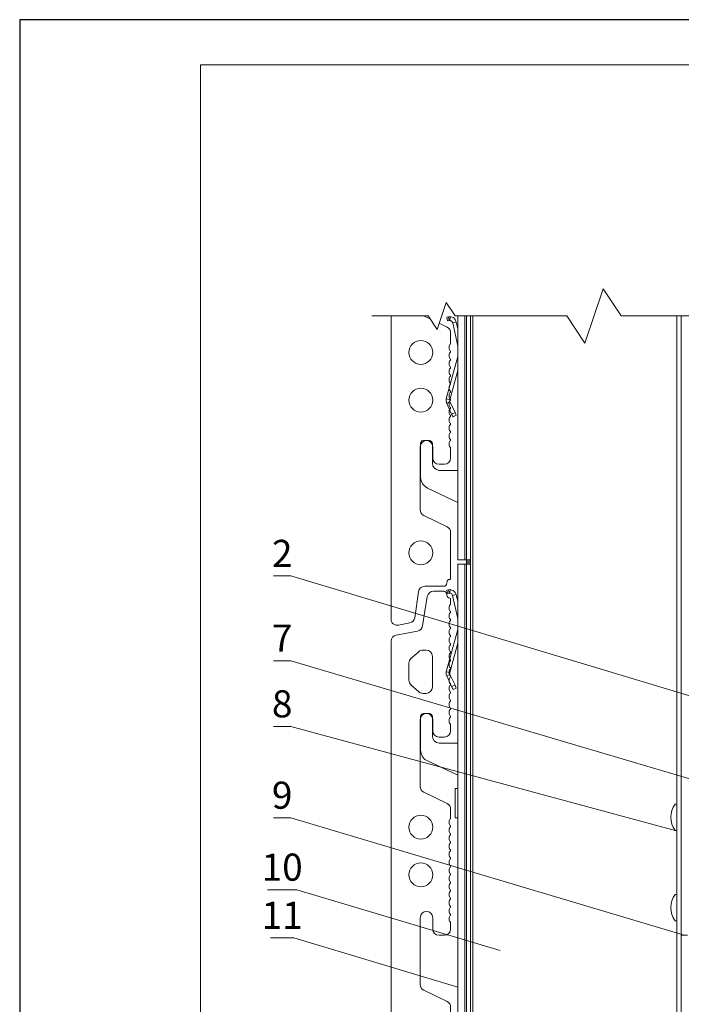
# Model space of a CAD drawing. Units: millimetres. Extents: x 46047 to 105759, y 10995 to 28056.
# Drawn here: x 48792 to 48865, y 12973 to 13082 of the extents above; entities that cross this region are included whole.
import ezdxf
from ezdxf.enums import TextEntityAlignment as Align

# ---------------------------------------------------------------- set-up
doc = ezdxf.new("R2010")
doc.units = ezdxf.units.MM
for name, color, linetype, lineweight in [('1 граница листа', 7, 'Continuous', 30), ('2 рамка+штамп', 7, 'Continuous', 30), ('31 размеры', 5, 'Continuous', 15), ('Надписи', 7, 'Continuous', 13)]:
    doc.layers.add(name, color=color, linetype=linetype, lineweight=lineweight)
for name, color, linetype, lineweight, true_color in [('7 кляммер', 7, 'Continuous', 15, 0xeec2d4), ('метизы', 7, 'Continuous', 15, 0xf9d543), ('направл вер', 7, 'Continuous', 15, 0x009ce0), ('направл гор', 7, 'Continuous', 15, 0x16c244), ('панель', 7, 'Continuous', 15, 0xa9764a)]:
    doc.layers.add(name, color=color, linetype=linetype, lineweight=lineweight, true_color=true_color)
doc.styles.add('альтернатива', font='isocpeur.ttf')

# ---------------------------------------------------------------- blocks, each defined once
blk = doc.blocks.new('A4')
at = {"layer": '1 граница листа'}
for p, q in [((210, 297), (0, 297)), ((0, 297), (0, 0))]:
    blk.add_line(p, q, dxfattribs=at)
blk = doc.blocks.new('vcBlockPos')
at = {"color": 0, "linetype": 'ByBlock', "lineweight": -2, "style": 'альтернатива'}
blk.add_attdef('ПОЗИЦИЯ', text='', height=5, dxfattribs=at).set_placement((0, 0), align=Align.BOTTOM_CENTER)
at = {"color": 0, "linetype": 'ByBlock', "lineweight": -2, "style": 'альтернатива', "flags": 1}
blk.add_attdef('КОЛИЧЕСТВО', text='', height=5, dxfattribs=at).set_placement((0, 0), align=Align.RIGHT)
at = {"color": 0, "linetype": 'ByBlock', "lineweight": -2, "style": 'альтернатива'}
blk.add_attdef('НТЕКСТ', text='', height=5, dxfattribs=at).set_placement((0, 0), align=Align.TOP_CENTER)
blk = doc.blocks.new('шина')
at = {"layer": '7 кляммер'}
for points in [[(56411.01, 15074.16), (56411.01, 15074.63)], [(56412.29, 15074.63), (56411.01, 15074.63)], [(56411.01, 15074.16), (56411.01, 14782.78)], [(56412.29, 15074.16), (56411.01, 15074.16)], [(56412.29, 15074.16), (56412.29, 15074.63)], [(56412.29, 15074.16), (56412.29, 14782.78)], [(56412.29, 15074.16), (56412.87, 15074.16)], [(56412.87, 15074.16), (56412.87, 14782.78)], [(56412.87, 15074.16), (56415.2, 15074.16)], [(56415.2, 15074.16), (56415.2, 14782.78)], [(56415.2, 15061.59), (56415.78, 15063.92)], [(56415.2, 15055.88), (56416.95, 15063.68)], [(56415.78, 15063.92), (56416.13, 15064.61)], [(56416.95, 15063.68), (56415.78, 15063.92)], [(56416.13, 15064.61), (56416.71, 15065.2)], [(56416.71, 15065.2), (56417.53, 15065.55)], [(56416.95, 15063.68), (56417.18, 15064.15)], [(56417.18, 15064.15), (56417.64, 15064.38)], [(56417.53, 15065.55), (56417.76, 15065.66)], [(56417.64, 15064.38), (56417.88, 15064.38)], [(56417.76, 15065.66), (56418.34, 15065.55)], [(56417.88, 15064.38), (56417.76, 15065.66)], [(56417.88, 15064.38), (56418.11, 15064.38)], [(56418.11, 15064.38), (56418.34, 15065.55)], [(56418.11, 15064.38), (56418.69, 15064.26)], [(56418.34, 15065.55), (56418.92, 15065.43)], [(56418.69, 15064.26), (56418.92, 15065.43)], [(56418.69, 15064.26), (56418.92, 15065.43)], [(56419.16, 15038.07), (56415.2, 15052.27)], [(56417.88, 15037.84), (56415.2, 15047.62)], [(56416.13, 15033.53), (56417.88, 15037.14)], [(56417.29, 15033.07), (56418.92, 15036.68)], [(56419.16, 15038.07), (56417.88, 15037.84)], [(56417.88, 15037.84), (56417.88, 15037.26)], [(56417.88, 15037.26), (56417.88, 15037.14)], [(56418.92, 15036.68), (56417.88, 15037.14)], [(56419.16, 15037.26), (56418.92, 15036.68)], [(56419.16, 15038.07), (56419.16, 15037.26)], [(56415.78, 15032.6), (56416.13, 15033.53)], [(56417.29, 15033.07), (56416.13, 15033.53)], [(56416.83, 15032.13), (56417.29, 15033.07)], [(56416.83, 15032.13), (56415.78, 15032.6)], [(56423.7, 15023.05), (56423.93, 15023.64)], [(56423.7, 15023.05), (56423.7, 15016.54)], [(56423.93, 15023.64), (56424.4, 15023.99)], [(56424.4, 15023.99), (56424.74, 15024.1)], [(56426.72, 15024.1), (56424.74, 15024.1)], [(56426.72, 15024.1), (56427.31, 15023.87)], [(56427.31, 15023.87), (56427.65, 15023.52)], [(56427.65, 15023.52), (56427.77, 15023.05)], [(56427.77, 15011.76), (56427.77, 15023.05)], [(56423.7, 15016.54), (56423.58, 15015.72)], [(56421.25, 15014.09), (56415.2, 15014.09)], [(56421.49, 15014.09), (56421.25, 15014.09)], [(56422.42, 15014.32), (56421.49, 15014.09)], [(56423.11, 15014.91), (56422.42, 15014.32)], [(56423.58, 15015.72), (56423.11, 15014.91)], [(56427.54, 15010.6), (56427.07, 15009.55)], [(56427.77, 15011.76), (56427.54, 15010.6)], [(56415.2, 15003.38), (56425.44, 15008.15)], [(56426.26, 15008.62), (56425.44, 15008.15)], [(56427.07, 15009.55), (56426.26, 15008.62)], [(56415.2, 14998.96), (56416.13, 14998.96)], [(56416.13, 14998.03), (56416.13, 14998.96)], [(56416.13, 14998.96), (56416.13, 14989.06)], [(56416.13, 14989.99), (56416.13, 14998.03)], [(56416.13, 14989.06), (56415.2, 14989.06)], [(56416.13, 14989.06), (56416.13, 14989.99)], [(56415.2, 14860.31), (56415.78, 14862.52)], [(56415.2, 14854.49), (56416.95, 14862.29)], [(56415.78, 14862.52), (56416.13, 14863.45)], [(56416.95, 14862.29), (56415.78, 14862.52)], [(56416.13, 14863.45), (56416.71, 14864.03)], [(56416.71, 14864.03), (56417.53, 14864.27)], [(56416.95, 14862.29), (56417.18, 14862.75)], [(56417.18, 14862.75), (56417.64, 14863.1)], [(56417.53, 14864.27), (56417.76, 14864.27)], [(56417.64, 14863.1), (56417.88, 14863.1)], [(56417.88, 14863.1), (56417.76, 14864.27)], [(56417.76, 14864.27), (56418.34, 14864.27)], [(56417.88, 14863.1), (56418.11, 14863.1)], [(56418.11, 14863.1), (56418.34, 14864.27)], [(56418.11, 14863.1), (56418.69, 14862.99)], [(56418.34, 14864.27), (56418.92, 14864.15)], [(56418.69, 14862.99), (56418.92, 14864.15)], [(56418.69, 14862.99), (56418.92, 14864.15)], [(56419.16, 14836.79), (56415.2, 14851)], [(56417.88, 14836.45), (56415.2, 14846.34)], [(56416.13, 14832.25), (56417.88, 14835.86)], [(56417.29, 14831.67), (56418.92, 14835.28)], [(56419.16, 14836.79), (56417.88, 14836.45)], [(56417.88, 14836.45), (56417.88, 14835.86)], [(56417.88, 14835.86), (56417.88, 14835.86)], [(56418.92, 14835.28), (56417.88, 14835.86)], [(56419.16, 14835.98), (56418.92, 14835.28)], [(56419.16, 14836.79), (56419.16, 14835.98)], [(56415.78, 14831.32), (56416.13, 14832.25)], [(56417.29, 14831.67), (56416.13, 14832.25)], [(56416.83, 14830.74), (56417.29, 14831.67)], [(56416.83, 14830.74), (56415.78, 14831.32)], [(56423.7, 14821.78), (56423.93, 14822.36)], [(56423.7, 14821.78), (56423.7, 14815.26)], [(56423.93, 14822.36), (56424.4, 14822.71)], [(56424.4, 14822.71), (56424.74, 14822.82)], [(56426.72, 14822.82), (56424.74, 14822.82)], [(56426.72, 14822.82), (56427.31, 14822.71)], [(56427.31, 14822.71), (56427.65, 14822.13)], [(56427.65, 14822.13), (56427.77, 14821.78)], [(56427.77, 14810.37), (56427.77, 14821.78)], [(56423.7, 14815.26), (56423.58, 14814.33)], [(56421.25, 14812.81), (56415.2, 14812.81)], [(56421.49, 14812.81), (56421.25, 14812.81)], [(56422.42, 14813.05), (56421.49, 14812.81)], [(56423.11, 14813.63), (56422.42, 14813.05)], [(56423.58, 14814.33), (56423.11, 14813.63)], [(56427.54, 14809.32), (56427.07, 14808.27)], [(56427.77, 14810.37), (56427.54, 14809.32)], [(56415.2, 14801.99), (56425.44, 14806.88)], [(56426.26, 14807.46), (56425.44, 14806.88)], [(56427.07, 14808.27), (56426.26, 14807.46)], [(56415.2, 14797.8), (56416.13, 14797.8)], [(56416.13, 14796.75), (56416.13, 14797.8)], [(56416.13, 14797.8), (56416.13, 14787.67)], [(56416.13, 14788.72), (56416.13, 14796.75)], [(56416.13, 14787.67), (56416.13, 14788.72)], [(56416.13, 14787.67), (56415.2, 14787.67)], [(56411.01, 14782.78), (56411.01, 14782.31)], [(56412.29, 14782.78), (56411.01, 14782.78)], [(56412.29, 14782.31), (56411.01, 14782.31)], [(56411.01, 14781.85), (56411.01, 14782.31)], [(56412.29, 14782.31), (56411.01, 14782.31)], [(56412.29, 14782.78), (56412.29, 14782.31)], [(56412.29, 14782.78), (56412.87, 14782.78)], [(56412.29, 14781.85), (56412.29, 14782.31)], [(56412.87, 14782.78), (56415.2, 14782.78)], [(56412.29, 14781.85), (56411.01, 14781.85)]]:
    blk.add_lwpolyline(points, dxfattribs=at)
blk = doc.blocks.new('плита')
at = {"layer": 'панель'}
for p, q in [((56445.48, 15063.73), (56445.48, 15064.05)), ((56446.48, 15065.05), (56449.95, 15065.05)), ((56452.02, 15063.29), (56453.63, 15053.41)), ((56444.19, 15060.8), (56444.19, 15062.32)), ((56444.64, 15060.03), (56444.64, 15058.88)), ((56444.64, 15057.33), (56444.64, 15056.18)), ((56444.64, 15054.63), (56444.64, 15053.48)), ((56444.64, 15051.93), (56444.64, 15050.78)), ((56455.32, 15051.69), (56462.47, 15050.37)), ((56444.64, 15049.23), (56444.64, 15048.08)), ((56444.64, 15049.23), (56444.64, 15048.08)), ((56444.64, 15046.53), (56444.64, 15045.38)), ((56464.19, 14762.98), (56464.19, 15048.31)), ((56444.64, 15043.83), (56444.64, 15042.68)), ((56450.32, 15043.22), (56450.32, 15032.92)), ((56453.52, 15045.32), (56452.42, 15045.32)), ((56454.91, 15044.79), (56457.49, 15042.51)), ((56444.64, 15041.13), (56444.64, 15039.98)), ((56458.19, 15040.94), (56458.19, 15035.2)), ((56444.64, 15038.43), (56444.64, 15037.28)), ((56444.64, 15038.43), (56444.64, 15037.28)), ((56444.64, 15035.73), (56444.64, 15034.58)), ((56444.64, 15033.03), (56444.64, 15031.88)), ((56454.91, 15031.35), (56457.49, 15033.63)), ((56444.64, 15030.33), (56444.64, 15029.18)), ((56453.52, 15030.82), (56452.42, 15030.82)), ((56444.64, 15027.63), (56444.64, 15026.48)), ((56444.64, 15027.63), (56444.64, 15026.48)), ((56444.64, 15024.93), (56444.64, 15023.78)), ((56452.28, 15024.1), (56452.3, 15024.1)), ((56444.19, 15018.25), (56444.19, 15020.3)), ((56444.64, 15022.23), (56444.64, 15021.08)), ((56450.18, 15018.25), (56450.18, 15022)), ((56454.4, 15022), (56454.4, 14999.59)), ((56446.29, 15016.15), (56448.08, 15016.15)), ((56445.37, 14993.88), (56453.22, 14997.71)), ((56444.19, 14988.97), (56444.19, 14991.99)), ((56444.64, 14988.19), (56444.64, 14987.05)), ((56444.64, 14985.49), (56444.64, 14984.35)), ((56444.64, 14982.79), (56444.64, 14981.65)), ((56444.64, 14982.79), (56444.64, 14981.65)), ((56444.64, 14980.09), (56444.64, 14978.95)), ((56444.64, 14977.39), (56444.64, 14976.25)), ((56444.64, 14974.69), (56444.64, 14973.55)), ((56444.64, 14971.99), (56444.64, 14970.85)), ((56444.64, 14971.99), (56444.64, 14970.85)), ((56444.64, 14969.29), (56444.64, 14968.15)), ((56444.64, 14966.59), (56444.64, 14965.45)), ((56444.64, 14963.89), (56444.64, 14962.75)), ((56444.64, 14961.19), (56444.64, 14960.05)), ((56444.64, 14961.19), (56444.64, 14960.05)), ((56444.64, 14958.49), (56444.64, 14957.35)), ((56452.28, 14957.67), (56452.3, 14957.67)), ((56444.19, 14953.87), (56444.19, 14951.82)), ((56444.64, 14955.79), (56444.64, 14954.65)), ((56450.18, 14951.82), (56450.18, 14955.57)), ((56454.4, 14955.57), (56454.4, 14933.16)), ((56446.29, 14949.72), (56448.08, 14949.72)), ((56445.37, 14927.45), (56453.22, 14931.27)), ((56444.19, 14922.35), (56444.19, 14925.56)), ((56444.64, 14921.57), (56444.64, 14920.43)), ((56444.64, 14918.87), (56444.64, 14917.73)), ((56444.64, 14916.17), (56444.64, 14915.03)), ((56444.64, 14916.17), (56444.64, 14915.03)), ((56444.64, 14913.47), (56444.64, 14912.33)), ((56444.64, 14910.77), (56444.64, 14909.63)), ((56444.64, 14908.07), (56444.64, 14906.93)), ((56444.64, 14905.37), (56444.64, 14904.23)), ((56444.64, 14905.37), (56444.64, 14904.23)), ((56444.64, 14902.67), (56444.64, 14901.53)), ((56444.64, 14899.97), (56444.64, 14898.83)), ((56444.64, 14897.27), (56444.64, 14896.13)), ((56444.64, 14894.57), (56444.64, 14893.43)), ((56444.64, 14894.57), (56444.64, 14893.43)), ((56444.64, 14891.87), (56444.64, 14890.73)), ((56452.28, 14891.05), (56452.3, 14891.05)), ((56444.64, 14889.17), (56444.64, 14888.03)), ((56450.18, 14885.19), (56450.18, 14888.95)), ((56454.4, 14888.95), (56454.4, 14866.54)), ((56444.19, 14887.25), (56444.19, 14885.19)), ((56446.29, 14883.09), (56448.08, 14883.09)), ((56445.37, 14860.82), (56453.22, 14864.65)), ((56444.19, 14855.37), (56444.19, 14858.94)), ((56444.64, 14854.59), (56444.64, 14853.45)), ((56444.64, 14851.89), (56444.64, 14850.75)), ((56444.64, 14849.19), (56444.64, 14848.05)), ((56444.64, 14849.19), (56444.64, 14848.05)), ((56444.64, 14846.49), (56444.64, 14845.35)), ((56444.64, 14843.79), (56444.64, 14842.65)), ((56444.64, 14841.09), (56444.64, 14839.95)), ((56444.64, 14838.39), (56444.64, 14837.25)), ((56444.64, 14838.39), (56444.64, 14837.25)), ((56444.64, 14835.69), (56444.64, 14834.55)), ((56444.64, 14832.99), (56444.64, 14831.85)), ((56444.64, 14830.29), (56444.64, 14829.15)), ((56444.64, 14827.59), (56444.64, 14826.45)), ((56444.64, 14827.59), (56444.64, 14826.45)), ((56444.64, 14824.89), (56444.64, 14823.75)), ((56444.64, 14822.19), (56444.64, 14821.05)), ((56452.28, 14822.82), (56452.3, 14822.82)), ((56444.19, 14820.27), (56444.19, 14816.97)), ((56450.18, 14816.97), (56450.18, 14820.72)), ((56454.4, 14820.72), (56454.4, 14799.56)), ((56446.29, 14814.87), (56448.08, 14814.87)), ((56445.37, 14793.85), (56453.22, 14797.67)), ((56444.19, 14776.67), (56444.19, 14791.96)), ((56445.48, 14775.25), (56445.48, 14774.93)), ((56452.9, 14773.93), (56446.48, 14773.93)), ((56454.98, 14772.12), (56456.21, 14763.41)), ((56457.9, 14761.64), (56461.69, 14760.92))]:
    blk.add_line(p, q, dxfattribs=at)
for centre in [(56454.19, 14985.96), (56454.19, 14969.96), (56454.19, 14919.34), (56454.19, 14903.34), (56454.19, 14852.36), (56454.19, 14836.36), (56454.19, 14785.17)]:
    blk.add_circle(centre, 4, dxfattribs=at)
for centre, radius, start, end in [((56444.64, 15062.32), 0.447, 111.0876, 180.245), ((56444.48, 15063.73), 1, 270, 360), ((56446.48, 15064.05), 1, 90, 180), ((56449.95, 15062.95), 2.1, 9.2382, 90), ((56444.64, 15060.8), 0.447, 179.7548, 240.245), ((56444.19, 15060.03), 0.45, 0, 60), ((56444.64, 15058.1), 0.45, 120, 240), ((56444.19, 15058.88), 0.45, 300, 0), ((56444.19, 15057.33), 0.45, 0, 60), ((56444.19, 15056.18), 0.45, 300, 0), ((56444.64, 15055.4), 0.45, 120, 240), ((56444.64, 15052.7), 0.45, 120, 180), ((56444.19, 15054.63), 0.45, 0, 60), ((56444.19, 15053.48), 0.45, 300, 0), ((56455.7, 15053.75), 2.1, 189.2382, 259.581), ((56444.64, 15052.7), 0.45, 180, 240), ((56444.64, 15050), 0.45, 120, 240), ((56444.64, 15050), 0.447, 179.7548, 240.245), ((56444.19, 15051.93), 0.45, 0, 60), ((56444.19, 15050.78), 0.45, 300, 0), ((56444.19, 15049.23), 0.45, 0, 60), ((56444.19, 15049.23), 0.45, 0, 60), ((56462.09, 15048.31), 2.1, 0, 79.581), ((56444.64, 15047.3), 0.45, 120, 240), ((56444.64, 15047.3), 0.45, 120, 240), ((56444.19, 15048.08), 0.45, 300, 0), ((56444.19, 15048.08), 0.45, 300, 0), ((56444.19, 15046.53), 0.45, 0, 60), ((56444.19, 15046.53), 0.45, 0, 60), ((56444.64, 15044.6), 0.45, 120, 240), ((56444.19, 15045.38), 0.45, 300, 0), ((56444.19, 15043.83), 0.45, 0, 60), ((56452.42, 15043.22), 2.1, 90, 180), ((56453.52, 15043.22), 2.1, 48.4994, 90), ((56444.64, 15041.9), 0.45, 120, 180), ((56444.64, 15041.9), 0.45, 180, 240), ((56444.64, 15039.2), 0.45, 120, 240), ((56444.19, 15042.68), 0.45, 300, 0), ((56444.19, 15041.13), 0.45, 0, 60), ((56444.19, 15039.98), 0.45, 300, 0), ((56456.09, 15040.94), 2.1, 0, 48.4994), ((56444.64, 15039.2), 0.447, 179.7548, 240.245), ((56444.64, 15036.5), 0.45, 120, 240), ((56444.64, 15036.5), 0.45, 120, 240), ((56444.19, 15038.43), 0.45, 0, 60), ((56444.19, 15038.43), 0.45, 0, 60), ((56444.19, 15037.28), 0.45, 300, 0), ((56444.19, 15037.28), 0.45, 300, 0), ((56444.64, 15033.8), 0.45, 120, 240), ((56444.19, 15035.73), 0.45, 0, 60), ((56444.19, 15035.73), 0.45, 0, 60), ((56444.19, 15034.58), 0.45, 300, 0), ((56444.19, 15033.03), 0.45, 0, 60), ((56456.09, 15035.2), 2.1, 311.5006, 0), ((56444.64, 15031.1), 0.45, 120, 180), ((56444.64, 15031.1), 0.45, 180, 240), ((56444.19, 15031.88), 0.45, 300, 0), ((56444.19, 15030.33), 0.45, 0, 60), ((56452.42, 15032.92), 2.1, 180, 270), ((56453.52, 15032.92), 2.1, 270, 311.5006), ((56444.64, 15028.4), 0.45, 120, 240), ((56444.64, 15028.4), 0.447, 179.7548, 240.245), ((56444.19, 15029.18), 0.45, 300, 0), ((56444.19, 15027.63), 0.45, 0, 60), ((56444.19, 15027.63), 0.45, 0, 60), ((56444.19, 15026.48), 0.45, 300, 0), ((56444.19, 15026.48), 0.45, 300, 0), ((56444.64, 15025.7), 0.45, 120, 240), ((56444.64, 15025.7), 0.45, 120, 240), ((56444.64, 15023), 0.45, 120, 240), ((56444.19, 15024.93), 0.45, 0, 60), ((56444.19, 15024.93), 0.45, 0, 60), ((56444.19, 15023.78), 0.45, 300, 0), ((56452.28, 15022), 2.1, 90, 180), ((56452.3, 15022), 2.1, 0, 90), ((56444.64, 15020.3), 0.45, 120, 180), ((56444.19, 15022.23), 0.45, 0, 60), ((56444.19, 15021.08), 0.45, 300, 0), ((56446.29, 15018.25), 2.1, 180, 270), ((56448.08, 15018.25), 2.1, 270, 0), ((56452.3, 14999.59), 2.1, 295.9769, 0), ((56446.29, 14991.99), 2.1, 115.9769, 180), ((56444.64, 14988.97), 0.45, 180, 240), ((56444.19, 14988.19), 0.45, 0, 60), ((56444.19, 14987.05), 0.45, 300, 0), ((56444.64, 14986.27), 0.45, 120, 180), ((56444.64, 14986.27), 0.45, 180, 240), ((56444.64, 14983.57), 0.45, 120, 240), ((56444.64, 14983.57), 0.447, 179.7548, 240.245), ((56444.19, 14985.49), 0.45, 0, 60), ((56444.19, 14984.35), 0.45, 300, 0), ((56444.64, 14980.87), 0.45, 120, 240), ((56444.64, 14980.87), 0.45, 120, 240), ((56444.19, 14982.79), 0.45, 0, 60), ((56444.19, 14982.79), 0.45, 0, 60), ((56444.19, 14981.65), 0.45, 300, 0), ((56444.19, 14981.65), 0.45, 300, 0), ((56444.19, 14980.09), 0.45, 0, 60), ((56444.19, 14980.09), 0.45, 0, 60), ((56444.64, 14978.17), 0.45, 120, 240), ((56444.19, 14978.95), 0.45, 300, 0), ((56444.19, 14977.39), 0.45, 0, 60), ((56444.64, 14975.47), 0.45, 120, 180), ((56444.64, 14975.47), 0.45, 180, 240), ((56444.19, 14976.25), 0.45, 300, 0), ((56444.19, 14974.69), 0.45, 0, 60), ((56444.19, 14973.55), 0.45, 300, 0), ((56444.64, 14972.77), 0.45, 120, 240), ((56444.64, 14972.77), 0.447, 179.7548, 240.245), ((56444.64, 14970.07), 0.45, 120, 240), ((56444.64, 14970.07), 0.45, 120, 240), ((56444.19, 14971.99), 0.45, 0, 60), ((56444.19, 14971.99), 0.45, 0, 60), ((56444.19, 14970.85), 0.45, 300, 0), ((56444.19, 14970.85), 0.45, 300, 0), ((56444.64, 14967.37), 0.45, 120, 240), ((56444.19, 14969.29), 0.45, 0, 60), ((56444.19, 14969.29), 0.45, 0, 60), ((56444.19, 14968.15), 0.45, 300, 0), ((56444.19, 14966.59), 0.45, 0, 60), ((56444.64, 14964.67), 0.45, 120, 180), ((56444.64, 14964.67), 0.45, 180, 240), ((56444.19, 14965.45), 0.45, 300, 0), ((56444.19, 14963.89), 0.45, 0, 60), ((56444.64, 14961.97), 0.45, 120, 240), ((56444.64, 14961.97), 0.447, 179.7548, 240.245), ((56444.19, 14962.75), 0.45, 300, 0), ((56444.19, 14961.19), 0.45, 0, 60), ((56444.19, 14961.19), 0.45, 0, 60), ((56444.64, 14959.27), 0.45, 120, 240), ((56444.64, 14959.27), 0.45, 120, 240), ((56444.19, 14960.05), 0.45, 300, 0), ((56444.19, 14960.05), 0.45, 300, 0), ((56444.19, 14958.49), 0.45, 0, 60), ((56444.19, 14958.49), 0.45, 0, 60), ((56444.19, 14957.35), 0.45, 300, 0), ((56452.28, 14955.57), 2.1, 90, 180), ((56452.3, 14955.57), 2.1, 360, 90), ((56444.64, 14956.57), 0.45, 120, 240), ((56444.64, 14953.87), 0.45, 120, 180), ((56444.19, 14955.79), 0.45, 0, 60), ((56444.19, 14954.65), 0.45, 300, 0), ((56446.29, 14951.82), 2.1, 180, 270), ((56448.08, 14951.82), 2.1, 270, 0), ((56452.3, 14933.16), 2.1, 295.9769, 360), ((56446.29, 14925.56), 2.1, 115.9769, 180), ((56444.64, 14922.35), 0.45, 180, 240), ((56444.19, 14921.57), 0.45, 0, 60), ((56444.64, 14919.65), 0.45, 120, 180), ((56444.64, 14919.65), 0.45, 180, 240), ((56444.19, 14920.43), 0.45, 300, 0), ((56444.19, 14918.87), 0.45, 0, 60), ((56444.19, 14917.73), 0.45, 300, 0), ((56444.64, 14916.95), 0.45, 120, 240), ((56444.64, 14916.95), 0.447, 179.7548, 240.245), ((56444.64, 14914.25), 0.45, 120, 240), ((56444.64, 14914.25), 0.45, 120, 240), ((56444.19, 14916.17), 0.45, 0, 60), ((56444.19, 14916.17), 0.45, 0, 60), ((56444.19, 14915.03), 0.45, 300, 0), ((56444.19, 14915.03), 0.45, 300, 0), ((56444.64, 14911.55), 0.45, 120, 240), ((56444.19, 14913.47), 0.45, 0, 60), ((56444.19, 14913.47), 0.45, 0, 60), ((56444.19, 14912.33), 0.45, 300, 0), ((56444.19, 14910.77), 0.45, 0, 60), ((56444.64, 14908.85), 0.45, 120, 180), ((56444.64, 14908.85), 0.45, 180, 240), ((56444.19, 14909.63), 0.45, 300, 0), ((56444.19, 14908.07), 0.45, 0, 60), ((56444.64, 14906.15), 0.45, 120, 240), ((56444.64, 14906.15), 0.447, 179.7548, 240.245), ((56444.19, 14906.93), 0.45, 300, 0), ((56444.19, 14905.37), 0.45, 0, 60), ((56444.19, 14905.37), 0.45, 0, 60), ((56444.19, 14904.23), 0.45, 300, 0), ((56444.19, 14904.23), 0.45, 300, 0), ((56444.64, 14903.45), 0.45, 120, 240), ((56444.64, 14903.45), 0.45, 120, 240), ((56444.64, 14900.75), 0.45, 120, 240), ((56444.19, 14902.67), 0.45, 0, 60), ((56444.19, 14902.67), 0.45, 0, 60), ((56444.19, 14901.53), 0.45, 300, 0), ((56444.64, 14898.05), 0.45, 120, 180), ((56444.64, 14898.05), 0.45, 180, 240), ((56444.19, 14899.97), 0.45, 0, 60), ((56444.19, 14898.83), 0.45, 300, 0), ((56444.19, 14897.27), 0.45, 0, 60), ((56444.64, 14895.35), 0.45, 120, 240), ((56444.64, 14895.35), 0.447, 179.7548, 240.245), ((56444.19, 14896.13), 0.45, 300, 0), ((56444.19, 14894.57), 0.45, 0, 60), ((56444.19, 14894.57), 0.45, 0, 60), ((56444.64, 14892.65), 0.45, 120, 240), ((56444.64, 14892.65), 0.45, 120, 240), ((56444.19, 14893.43), 0.45, 300, 0), ((56444.19, 14893.43), 0.45, 300, 0), ((56444.19, 14891.87), 0.45, 0, 60), ((56444.19, 14891.87), 0.45, 0, 60), ((56452.28, 14888.95), 2.1, 90, 180), ((56452.3, 14888.95), 2.1, 0, 90), ((56444.64, 14889.95), 0.45, 120, 240), ((56444.19, 14890.73), 0.45, 300, 0), ((56444.19, 14889.17), 0.45, 0, 60), ((56444.19, 14888.03), 0.45, 300, 0), ((56444.64, 14887.25), 0.45, 120, 180), ((56446.29, 14885.19), 2.1, 180, 270), ((56448.08, 14885.19), 2.1, 270, 0), ((56452.3, 14866.54), 2.1, 295.9769, 0), ((56446.29, 14858.94), 2.1, 115.9769, 180), ((56444.64, 14855.37), 0.45, 180, 240), ((56444.19, 14854.59), 0.45, 0, 60), ((56444.64, 14852.67), 0.45, 120, 180), ((56444.64, 14852.67), 0.45, 180, 240), ((56444.19, 14853.45), 0.45, 300, 0), ((56444.19, 14851.89), 0.45, 0, 60), ((56444.64, 14849.97), 0.45, 120, 240), ((56444.64, 14849.97), 0.447, 179.7548, 240.245), ((56444.19, 14850.75), 0.45, 300, 0), ((56444.19, 14849.19), 0.45, 0, 60), ((56444.19, 14849.19), 0.45, 0, 60), ((56444.64, 14847.27), 0.45, 120, 240), ((56444.64, 14847.27), 0.45, 120, 240), ((56444.64, 14844.57), 0.45, 120, 240), ((56444.19, 14848.05), 0.45, 300, 0), ((56444.19, 14848.05), 0.45, 300, 0), ((56444.19, 14846.49), 0.45, 0, 60), ((56444.19, 14846.49), 0.45, 0, 60), ((56444.19, 14845.35), 0.45, 300, 0), ((56444.64, 14841.87), 0.45, 120, 180), ((56444.64, 14841.87), 0.45, 180, 240), ((56444.19, 14843.79), 0.45, 0, 60), ((56444.19, 14842.65), 0.45, 300, 0), ((56444.19, 14841.09), 0.45, 0, 60), ((56444.64, 14839.17), 0.45, 120, 240), ((56444.64, 14839.17), 0.447, 179.7548, 240.245), ((56444.19, 14839.95), 0.45, 300, 0), ((56444.19, 14838.39), 0.45, 0, 60), ((56444.19, 14838.39), 0.45, 0, 60), ((56444.64, 14836.47), 0.45, 120, 240), ((56444.64, 14836.47), 0.45, 120, 240), ((56444.19, 14837.25), 0.45, 300, 0), ((56444.19, 14837.25), 0.45, 300, 0), ((56444.19, 14835.69), 0.45, 0, 60), ((56444.19, 14835.69), 0.45, 0, 60), ((56444.64, 14833.77), 0.45, 120, 240), ((56444.19, 14834.55), 0.45, 300, 0), ((56444.19, 14832.99), 0.45, 0, 60), ((56444.19, 14831.85), 0.45, 300, 0), ((56444.64, 14831.07), 0.45, 120, 180), ((56444.64, 14831.07), 0.45, 180, 240), ((56444.64, 14828.37), 0.45, 120, 240), ((56444.64, 14828.37), 0.447, 179.7548, 240.245), ((56444.19, 14830.29), 0.45, 0, 60), ((56444.19, 14829.15), 0.45, 300, 0), ((56444.64, 14825.67), 0.45, 120, 240), ((56444.64, 14825.67), 0.45, 120, 240), ((56444.19, 14827.59), 0.45, 0, 60), ((56444.19, 14827.59), 0.45, 0, 60), ((56444.19, 14826.45), 0.45, 300, 0), ((56444.19, 14826.45), 0.45, 300, 0), ((56444.19, 14824.89), 0.45, 0, 60), ((56444.19, 14824.89), 0.45, 0, 60), ((56444.64, 14822.97), 0.45, 120, 240), ((56444.19, 14823.75), 0.45, 300, 0), ((56444.19, 14822.19), 0.45, 0, 60), ((56452.28, 14820.72), 2.1, 90, 180), ((56452.3, 14820.72), 2.1, 360, 90), ((56444.64, 14820.27), 0.45, 120, 180), ((56444.19, 14821.05), 0.45, 300, 0), ((56446.29, 14816.97), 2.1, 180, 270), ((56448.08, 14816.97), 2.1, 270, 0), ((56452.3, 14799.56), 2.1, 295.9769, 360), ((56446.29, 14791.96), 2.1, 115.9769, 180), ((56444.64, 14776.67), 0.447, 179.755, 248.9124), ((56444.48, 14775.25), 1, 0, 90), ((56446.48, 14774.93), 1, 180, 270), ((56452.9, 14771.83), 2.1, 8.0428, 90), ((56458.29, 14763.71), 2.1, 188.0428, 259.1814), ((56462.09, 14762.98), 2.1, 259.1814, 0)]:
    blk.add_arc(centre, radius, start, end, dxfattribs=at)

msp = doc.modelspace()

# ---------------------------------------------------------------- linework, layer by layer
at = {"layer": '2 рамка+штамп', "lineweight": 15}
for p, q in [((48812.255, 12789.68067), (48812.255, 13076.68067)), ((48812.255, 13076.68067), (48997.255, 13076.68067))]:
    msp.add_line(p, q, dxfattribs=at)
at = {"layer": '7 кляммер'}
for points in [[(48840.75246, 13048.89526), (48840.75246, 13021.89804)], [(48841.52079, 13048.89526), (48841.52079, 13021.89804)], [(48841.71287, 13048.89526), (48841.71287, 13021.89804)], [(48842.13545, 13048.89526), (48842.13545, 13021.89804)], [(48839.71523, 13048.78938), (48839.52315, 13048.75096)], [(48839.59998, 13048.3668), (48839.52315, 13048.75096)], [(48839.59998, 13048.3668), (48839.52315, 13048.75096)], [(48839.79206, 13048.40522), (48839.59998, 13048.3668)], [(48839.90731, 13048.78938), (48839.71523, 13048.78938)], [(48839.79206, 13048.40522), (48839.71523, 13048.78938)], [(48839.86889, 13048.40522), (48839.79206, 13048.40522)], [(48839.86889, 13048.40522), (48839.90731, 13048.78938)], [(48839.94572, 13048.40522), (48839.86889, 13048.40522)], [(48839.98414, 13048.78938), (48839.90731, 13048.78938)], [(48840.09939, 13048.28997), (48839.94572, 13048.40522)], [(48840.25305, 13048.71255), (48839.98414, 13048.78938)], [(48840.17622, 13048.1363), (48840.09939, 13048.28997)], [(48840.17622, 13048.1363), (48840.56038, 13048.21314)], [(48840.75246, 13045.56242), (48840.17622, 13048.1363)], [(48840.44514, 13048.52047), (48840.25305, 13048.71255)], [(48840.56038, 13048.21314), (48840.44514, 13048.52047)], [(48840.75246, 13047.48323), (48840.56038, 13048.21314)], [(48839.44631, 13039.72316), (48840.75246, 13044.40993)], [(48839.86889, 13039.60791), (48840.75246, 13042.87328)], [(48839.44631, 13039.72316), (48839.44631, 13039.45424)], [(48839.44631, 13039.72316), (48839.86889, 13039.60791)], [(48839.44631, 13039.45424), (48839.52315, 13039.22374)], [(48839.52315, 13039.22374), (48839.86889, 13039.41583)], [(48840.06097, 13038.03284), (48839.52315, 13039.22374)], [(48839.86889, 13039.60791), (48839.86889, 13039.41583)], [(48840.44514, 13038.22492), (48839.86889, 13039.41583)], [(48839.86889, 13039.41583), (48839.86889, 13039.41583)], [(48840.06097, 13038.03284), (48840.44514, 13038.22492)], [(48840.21464, 13037.72551), (48840.06097, 13038.03284)], [(48840.56038, 13037.91759), (48840.44514, 13038.22492)], [(48840.21464, 13037.72551), (48840.56038, 13037.91759)], [(48836.64193, 13034.88271), (48836.60351, 13034.76746)], [(48836.60351, 13031.00268), (48836.60351, 13034.76746)], [(48836.75718, 13035.07479), (48836.64193, 13034.88271)], [(48836.94926, 13035.11321), (48836.75718, 13035.07479)], [(48836.94926, 13035.11321), (48837.60234, 13035.11321)], [(48837.71758, 13035.07479), (48837.60234, 13035.11321)], [(48837.87125, 13034.95955), (48837.71758, 13035.07479)], [(48837.94808, 13034.76746), (48837.87125, 13034.95955)], [(48837.94808, 13034.76746), (48837.94808, 13032.61616)], [(48837.94808, 13032.61616), (48837.9865, 13032.30883)], [(48837.9865, 13032.30883), (48838.14016, 13032.07833)], [(48838.14016, 13032.07833), (48838.37066, 13031.88625)], [(48838.37066, 13031.88625), (48838.67799, 13031.80942)], [(48838.67799, 13031.80942), (48838.75482, 13031.80942)], [(48838.75482, 13031.80942), (48840.75246, 13031.80942)], [(48836.60351, 13031.00268), (48836.68035, 13030.65693)], [(48836.68035, 13030.65693), (48836.83401, 13030.31118)], [(48836.83401, 13030.31118), (48837.10293, 13030.04227)], [(48837.10293, 13030.04227), (48837.37184, 13029.85019)], [(48840.75246, 13028.23671), (48837.37184, 13029.85019)], [(48841.52079, 13021.89804), (48840.75246, 13021.89804)], [(48841.71287, 13021.89804), (48841.52079, 13021.89804)], [(48841.71287, 13021.89804), (48842.13545, 13021.89804)], [(48841.71287, 13021.89804), (48841.71287, 13021.74437)], [(48841.71287, 13021.74437), (48842.13545, 13021.74437)], [(48841.71287, 13021.74437), (48842.13545, 13021.74437)], [(48841.71287, 13021.59071), (48841.71287, 13021.74437)], [(48842.13545, 13021.89804), (48842.13545, 13021.74437)], [(48842.13545, 13021.59071), (48842.13545, 13021.74437)], [(48841.71287, 13021.59071), (48842.13545, 13021.59071)]]:
    msp.add_lwpolyline(points, dxfattribs=at)
at = {"layer": 'метизы', "lineweight": 15}
for p, q in [((48864.80065, 12994.88527), (48864.9808, 12994.88527)), ((48864.9808, 12994.88527), (48864.9808, 12991.9686)), ((48864.80065, 12991.9686), (48864.9808, 12991.9686)), ((48864.80065, 12984.88527), (48864.9808, 12984.88527)), ((48864.9808, 12984.88527), (48864.9808, 12981.9686)), ((48864.80065, 12981.9686), (48864.9808, 12981.9686))]:
    msp.add_line(p, q, dxfattribs=at)
for centre in [(48866.83664, 12993.42693), (48866.83664, 12983.42693)]:
    msp.add_arc(centre, 2.5044, 144.3868459, 215.6131541, dxfattribs=at)
at = {"layer": 'Надписи', "color": 0}
for points in [[(48907.64255, 12994.47102), (48822.27096, 13020.12008), (48820.34239, 13020.12008)], [(48874.74481, 12995.20315), (48822.27096, 13010.74297), (48820.34239, 13010.74297)], [(48864.80065, 12991.9686), (48822.27096, 13003.47638), (48820.34239, 13003.47638)], [(48865.81414, 12980.38532), (48822.27096, 12993.36283), (48820.34239, 12993.36283)], [(48845.43115, 12978.66206), (48822.91382, 12985.40168), (48819.69953, 12985.40168)], [(48840.75246, 12974.63211), (48822.59239, 12980.06803), (48820.02096, 12980.06803)]]:
    msp.add_lwpolyline(points, dxfattribs=at)
at = {"layer": 'направл вер', "lineweight": 15}
for p, q in [((48842.13545, 12895.79347), (48842.13545, 13048.89526)), ((48842.40749, 12895.79347), (48842.40749, 13048.89526)), ((48864.9808, 12895.79347), (48864.9808, 13048.89526)), ((48865.4808, 12895.79347), (48865.4808, 13048.89526))]:
    msp.add_line(p, q, dxfattribs=at)
msp.add_lwpolyline([(48842.13545, 13048.89526), (48852.81414, 13048.89526), (48854.81414, 13045.89526), (48856.81414, 13051.89526), (48858.81414, 13048.89526), (48868.4808, 13048.89526)], dxfattribs=at)
at = {"layer": 'направл гор', "lineweight": 15}
for p, q in [((48865.4808, 12995.71865), (48865.4808, 12991.02805)), ((48865.4808, 12980.38532), (48865.4808, 12986.40925)), ((48866.14747, 12980.38532), (48865.4808, 12980.38532))]:
    msp.add_line(p, q, dxfattribs=at)
at = {"layer": 'панель'}
for p, q in [((48833.35265, 13015.36442), (48833.35265, 13048.89526)), ((48837.65735, 13048.58115), (48836.97226, 13048.91494)), ((48839.56219, 13047.65305), (48838.67754, 13048.08407)), ((48839.95165, 13045.85268), (48839.95165, 13047.03006)), ((48839.80315, 13045.59547), (48839.80315, 13045.21889)), ((48839.80315, 13044.70447), (48839.80315, 13044.32789)), ((48839.80315, 13043.81347), (48839.80315, 13043.43689)), ((48839.80315, 13043.81347), (48839.80315, 13043.43689)), ((48839.80315, 13042.92247), (48839.80315, 13042.54589)), ((48839.80315, 13042.03147), (48839.80315, 13041.65489)), ((48839.80315, 13041.14047), (48839.80315, 13040.76389)), ((48839.80315, 13040.24947), (48839.80315, 13039.87289)), ((48839.80315, 13040.24947), (48839.80315, 13039.87289)), ((48839.80315, 13039.35847), (48839.80315, 13038.98189)), ((48839.80315, 13038.46747), (48839.80315, 13038.09089)), ((48839.80315, 13037.57647), (48839.80315, 13037.19989)), ((48839.80315, 13036.68547), (48839.80315, 13036.30889)), ((48839.80315, 13036.68547), (48839.80315, 13036.30889)), ((48839.80315, 13035.79447), (48839.80315, 13035.41789)), ((48837.2808, 13035.11321), (48837.2758, 13035.11321)), ((48839.80315, 13034.90347), (48839.80315, 13034.52689)), ((48836.5828, 13034.42021), (48836.5828, 13027.43482)), ((48837.9738, 13033.18159), (48837.9738, 13034.42021)), ((48839.95165, 13034.26968), (48839.95165, 13033.18159)), ((48839.25865, 13032.48859), (48838.6668, 13032.48859)), ((48839.56219, 13025.54994), (48836.97226, 13026.81184)), ((48839.95165, 13019.88071), (48839.95165, 13024.92695)), ((48836.39143, 13018.38218), (48835.98516, 13015.50697)), ((48837.07762, 13018.97822), (48839.19727, 13018.97822)), ((48839.52727, 13019.41381), (48839.52727, 13019.30822)), ((48835.42905, 13014.92324), (48834.17573, 13014.68374))]:
    msp.add_line(p, q, dxfattribs=at)
at = {"layer": 'панель', "lineweight": 15}
msp.add_lwpolyline([(48845.71566, 13048.89526), (48840.44794, 13048.89526), (48839.44794, 13050.39526), (48838.44794, 13047.39526), (48837.44794, 13048.89526), (48831.22071, 13048.89526)], dxfattribs=at)
at = {"layer": 'панель'}
for centre in [(48836.65231, 13044.85936), (48836.65231, 13039.57936), (48836.65231, 13022.68546)]:
    msp.add_circle(centre, 1.32, dxfattribs=at)
for centre, radius, start, end in [((48839.25865, 13047.03006), 0.693, 0, 64.0231301), ((48839.95165, 13045.59547), 0.1485, 120, 180), ((48839.80315, 13045.85268), 0.1485, 300, 0), ((48839.95165, 13045.21889), 0.1485, 180, 240), ((48839.95165, 13044.70447), 0.1485, 120, 180), ((48839.80315, 13044.96168), 0.1485, 0, 60), ((48839.80315, 13044.96168), 0.1485, 300, 0), ((48839.95165, 13044.32789), 0.1485, 180, 240), ((48839.95165, 13043.81347), 0.1485, 120, 180), ((48839.95165, 13043.81347), 0.1485, 120, 180), ((48839.95165, 13043.43689), 0.1485, 180, 240), ((48839.95165, 13043.43689), 0.1485, 180, 240), ((48839.80315, 13044.07068), 0.1485, 300, 60), ((48839.80424, 13044.07005), 0.14741, 299.7550488, 0.2451527), ((48839.95165, 13042.92247), 0.1485, 120, 180), ((48839.95165, 13042.92247), 0.1485, 120, 180), ((48839.95165, 13042.54589), 0.1485, 180, 240), ((48839.80315, 13043.17968), 0.1485, 300, 60), ((48839.80315, 13043.17968), 0.1485, 300, 60), ((48839.80315, 13042.28868), 0.1485, 300, 60), ((48839.95165, 13042.03147), 0.1485, 120, 180), ((48839.95165, 13041.65489), 0.1485, 180, 240), ((48839.95165, 13041.14047), 0.1485, 120, 180), ((48839.80315, 13041.39768), 0.1485, 0, 60), ((48839.80315, 13041.39768), 0.1485, 300, 0), ((48839.95165, 13040.76389), 0.1485, 180, 240), ((48839.95165, 13040.24947), 0.1485, 120, 180), ((48839.95165, 13040.24947), 0.1485, 120, 180), ((48839.80315, 13040.50668), 0.1485, 300, 60), ((48839.80424, 13040.50605), 0.14741, 299.7550488, 0.2451527), ((48839.95165, 13039.87289), 0.1485, 180, 240), ((48839.95165, 13039.87289), 0.1485, 180, 240), ((48839.95165, 13039.35847), 0.1485, 120, 180), ((48839.95165, 13039.35847), 0.1485, 120, 180), ((48839.80315, 13039.61568), 0.1485, 300, 60), ((48839.80315, 13039.61568), 0.1485, 300, 60), ((48839.95165, 13038.98189), 0.1485, 180, 240), ((48839.95165, 13038.46747), 0.1485, 120, 180), ((48839.95165, 13038.09089), 0.1485, 180, 240), ((48839.80315, 13038.72468), 0.1485, 300, 60), ((48839.80315, 13037.83368), 0.1485, 0, 60), ((48839.95165, 13037.57647), 0.1485, 120, 180), ((48839.95165, 13037.19989), 0.1485, 180, 240), ((48839.80315, 13037.83368), 0.1485, 300, 0), ((48839.80315, 13036.94268), 0.1485, 300, 60), ((48839.80424, 13036.94205), 0.14741, 299.7550488, 0.2451527), ((48839.95165, 13036.68547), 0.1485, 120, 180), ((48839.95165, 13036.68547), 0.1485, 120, 180), ((48839.95165, 13036.30889), 0.1485, 180, 240), ((48839.95165, 13036.30889), 0.1485, 180, 240), ((48839.95165, 13035.79447), 0.1485, 120, 180), ((48839.95165, 13035.79447), 0.1485, 120, 180), ((48839.80315, 13036.05168), 0.1485, 300, 60), ((48839.80315, 13036.05168), 0.1485, 300, 60), ((48837.2758, 13034.42021), 0.693, 90, 180), ((48837.2808, 13034.42021), 0.693, 0, 90), ((48839.95165, 13035.41789), 0.1485, 180, 240), ((48839.95165, 13034.90347), 0.1485, 120, 180), ((48839.80315, 13035.16068), 0.1485, 300, 60), ((48839.95165, 13034.52689), 0.1485, 180, 240), ((48839.80315, 13034.26968), 0.1485, 0, 60), ((48838.6668, 13033.18159), 0.693, 180, 270), ((48839.25865, 13033.18159), 0.693, 270, 0), ((48837.2758, 13027.43482), 0.693, 180, 244.0231301), ((48839.25865, 13024.92695), 0.693, 0, 64.0231301), ((48839.85727, 13019.41381), 0.33, 90, 180), ((48839.80424, 13019.88134), 0.14741, 291.0875953, 0.2449514), ((48837.07762, 13018.28522), 0.693, 90, 171.9572492), ((48839.19727, 13019.30822), 0.33, 270, 360), ((48834.04565, 13015.36442), 0.693, 180, 280.8186372), ((48835.29898, 13015.60393), 0.693, 280.8186372, 351.9572492)]:
    msp.add_arc(centre, radius, start, end, dxfattribs=at)

# ---------------------------------------------------------------- block references
at = {"lineweight": 15}
msp.add_blockref('A4', (48792.255, 12784.68067), dxfattribs=at)
at = {"layer": '31 размеры', "xscale": -0.33, "yscale": 0.33, "zscale": 0.33}
for name, p in [('шина', (67457.76808, 8046.96425)), ('плита', (67466.53483, 8046.96425))]:
    msp.add_blockref(name, p, dxfattribs=at)
at = {"layer": 'Надписи', "color": 0}
ref = msp.add_blockref('vcBlockPos', (48821.30668, 13020.12008), dxfattribs=dict(at, xscale=-1))
ref.add_attrib('ПОЗИЦИЯ', '2', dxfattribs={"layer": '0', "color": 0, "linetype": 'ByBlock', "lineweight": -2, "height": 3, "style": 'альтернатива'}).set_placement((48821.30668, 13021.12008), align=Align.CENTER)
ref = msp.add_blockref('vcBlockPos', (48821.30668, 13010.74297), dxfattribs=dict(at, xscale=-1))
ref.add_attrib('ПОЗИЦИЯ', '7', dxfattribs={"layer": '0', "color": 0, "linetype": 'ByBlock', "lineweight": -2, "height": 3, "style": 'альтернатива'}).set_placement((48821.30668, 13011.74297), align=Align.CENTER)
ref = msp.add_blockref('vcBlockPos', (48821.30668, 13003.47638), dxfattribs=dict(at, xscale=-1))
ref.add_attrib('ПОЗИЦИЯ', '8', dxfattribs={"layer": '0', "color": 0, "linetype": 'ByBlock', "lineweight": -2, "height": 3, "style": 'альтернатива'}).set_placement((48821.30668, 13004.47638), align=Align.CENTER)
ref = msp.add_blockref('vcBlockPos', (48821.30668, 12993.36283), dxfattribs=dict(at, xscale=-1))
ref.add_attrib('ПОЗИЦИЯ', '9', dxfattribs={"layer": '0', "color": 0, "linetype": 'ByBlock', "lineweight": -2, "height": 3, "style": 'альтернатива'}).set_placement((48821.30668, 12994.36283), align=Align.CENTER)
ref = msp.add_blockref('vcBlockPos', (48821.30668, 12985.40168), dxfattribs=dict(at, xscale=-1))
ref.add_attrib('ПОЗИЦИЯ', '10', dxfattribs={"layer": '0', "color": 0, "linetype": 'ByBlock', "lineweight": -2, "height": 3, "style": 'альтернатива'}).set_placement((48821.30668, 12986.40168), align=Align.CENTER)
ref = msp.add_blockref('vcBlockPos', (48821.30668, 12980.06803), dxfattribs=dict(at, xscale=-1))
ref.add_attrib('ПОЗИЦИЯ', '11', dxfattribs={"layer": '0', "color": 0, "linetype": 'ByBlock', "lineweight": -2, "height": 3, "style": 'альтернатива'}).set_placement((48821.30668, 12981.06803), align=Align.CENTER)

doc.saveas('drawing.dxf')
